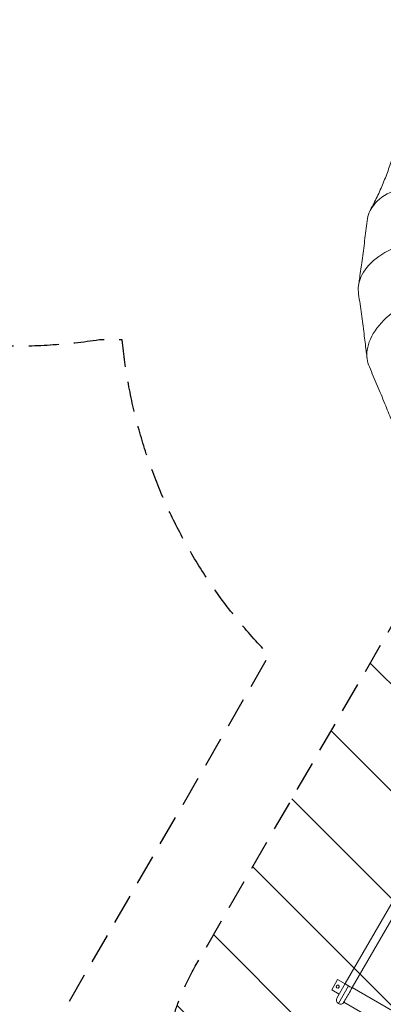
# Model space of a CAD drawing. Units: millimetres. Extents: x -10146 to 11599, y -11520 to 7551.
# Drawn here: x 22 to 1549, y -5163 to -1035 of the extents above; entities that cross this region are included whole.
import ezdxf

# ---------------------------------------------------------------- set-up
doc = ezdxf.new("R2010")
doc.units = ezdxf.units.MM
doc.header["$LTSCALE"] = 20
doc.linetypes.add('HIDDEN', pattern=[9.525, 6.35, -3.175])
for name, color, linetype in [('2d', 230, 'Continuous'), ('EN-Free_Space', 10, 'HIDDEN'), ('EN-Free_Space_Hatch', 10, 'HIDDEN'), ('EN-SafetyZone', 93, 'HIDDEN')]:
    doc.layers.add(name, color=color, linetype=linetype)

msp = doc.modelspace()

# ---------------------------------------------------------------- hatches: boundary and pattern name
at = {"layer": 'EN-Free_Space_Hatch'}
h = msp.add_hatch(dxfattribs=at)
h.set_pattern_fill('ANSI31', color=256, scale=100)
h.set_pattern_definition([(315, (-4492.33, -5828.78), (224.506, 224.506), [])])
edge = h.paths.add_edge_path()
edge.add_line((-4492.3, -9496.4), (-4492.3, -5828.8))
edge.add_line((-4492.3, -5828.8), (-6492.3, -5828.8))
edge.add_line((-6492.3, -5828.8), (-6492.3, -9496.4))
edge.add_arc((-5492.3, -9496.4), 1000, 180, 360)
edge = h.paths.add_edge_path()
edge.add_line((3731.5, -3856.2), (2491.8, -6003.5))
edge.add_arc((1625.7, -5503.5), 1000, 150, 330, ccw=False)
edge.add_line((759.7, -5003.5), (1999.5, -2856.2))
edge.add_line((1999.5, -2856.2), (3731.5, -3856.2))
edge = h.paths.add_edge_path()
edge.add_arc((-714, -154.7), 500, 0, 360)

# ---------------------------------------------------------------- linework, layer by layer
at = {"layer": '2d', "lineweight": 0}
for p, q in [((1389, -5076.2), (1931.6, -4136.4)), ((1389, -5076.2), (1931.6, -4136.4)), ((1418.1, -5093), (1960.7, -4153.2)), ((1418.1, -5093), (1960.7, -4153.2)), ((1916.2, -4230.3), (1418.1, -5093)), ((1331.9, -5102.5), (1356.9, -5059.2)), ((1331.9, -5102.5), (1356.9, -5059.2)), ((1389, -5076.2), (1353.9, -5136.9)), ((1388.3, -5077.3), (1356.9, -5059.2)), ((1388.3, -5077.3), (1356.9, -5059.2)), ((1363.3, -5120.6), (1331.9, -5102.5)), ((1363.3, -5120.6), (1331.9, -5102.5)), ((1402.8, -5085.9), (1360.1, -5159.9)), ((1402.8, -5085.9), (1360.1, -5159.9)), ((1418.1, -5093), (2085, -5478)), ((1418.1, -5093), (2085, -5478)), ((2049.9, -5538.8), (1383.1, -5153.8))]:
    msp.add_line(p, q, dxfattribs=at)
for centre, radius, start, end in [((1357.4, -5088.3), 6.5, 60, 240), ((1357.4, -5088.3), 6.5, 60, 240), ((1357.4, -5088.3), 6.5, 240, 60), ((1357.4, -5088.3), 6.5, 240, 60), ((1368.5, -5145.4), 16.8, 150, 240), ((1368.5, -5145.4), 16.8, 240, 329.9987)]:
    msp.add_arc(centre, radius, start, end, dxfattribs=at)
msp.add_ellipse((1403.6, -5084.6), major_axis=(-14.6, 8.4), ratio=0.087233, start_param=0, end_param=3.141593, dxfattribs=at)
msp.add_ellipse((1403.6, -5084.6), major_axis=(-14.6, 8.4), ratio=0.087233, start_param=0, end_param=3.141593, dxfattribs=at)
at = {"layer": '2d', "lineweight": 0, "extrusion": (0, 0, -1)}
for major_axis, start_param, end_param in [((-14.6, 8.4), -1.570796, 0), ((-14.6, 8.4), -1.570796, 0), ((14.6, -8.4), 0, 1.570796), ((14.6, -8.4), 0, 1.570796)]:
    msp.add_ellipse((1403.6, -5084.6), major_axis=major_axis, ratio=0.087233, start_param=start_param, end_param=end_param, dxfattribs=at)
at = {"layer": '2d', "lineweight": 0}
for points, knots in [([(1494.9, -1832.2), (1496.1, -1830.1), (1497.2, -1827.9), (1501.8, -1819.3), (1505.2, -1812.8), (1513.3, -1796.8), (1518, -1787.3), (1527.1, -1768.1), (1531.5, -1758.5), (1540.1, -1739.2), (1544.3, -1729.5), (1552.4, -1710), (1556.3, -1700.2), (1563.9, -1680.5), (1567.5, -1670.6), (1574.6, -1650.7), (1578, -1640.7), (1584.5, -1621), (1587.6, -1611.2), (1590.5, -1601.5)], [0, 0, 0, 0, 10.000022, 10.000022, 40.000617, 40.000617, 83.639705, 83.639705, 127.201832, 127.201832, 170.702517, 170.702517, 214.17118, 214.17118, 257.640703, 257.640703, 301.139541, 301.139541, 342.924045, 342.924045, 342.924045, 342.924045]), ([(1480.4, -1878.3), (1483.2, -1854.3), (1492.5, -1831.9), (1527.1, -1787.9), (1554.8, -1767.9), (1624.7, -1738.2), (1666.1, -1728.8), (1757.4, -1722.2), (1806.4, -1724.9), (1905.2, -1742.3), (1954.1, -1756.7), (2045.4, -1795.4), (2086.9, -1819.4), (2121.8, -1846.5)], [0.5108, 0.5108, 0.5108, 0.5108, 0.5625, 0.5625, 0.625, 0.625, 0.6875, 0.6875, 0.75, 0.75, 0.8125, 0.8125, 0.875, 0.875, 0.875, 0.875]), ([(1480.4, -1878.3), (1483.2, -1854.3), (1492.5, -1831.9), (1527.1, -1787.9), (1554.8, -1767.9), (1624.7, -1738.2), (1666.1, -1728.8), (1757.4, -1722.2), (1806.4, -1724.9), (1905.2, -1742.3), (1954.1, -1756.7), (2045.4, -1795.4), (2086.9, -1819.4), (2121.8, -1846.5)], [0.5108, 0.5108, 0.5108, 0.5108, 0.5625, 0.5625, 0.625, 0.625, 0.6875, 0.6875, 0.75, 0.75, 0.8125, 0.8125, 0.875, 0.875, 0.875, 0.875]), ([(1444.9, -2148), (1445.3, -2145.3), (1445.7, -2142.7), (1447.2, -2132.1), (1448.4, -2124.2), (1452.9, -2092.5), (1456.3, -2068.7), (1463.2, -2017.2), (1466.9, -1989.4), (1473.8, -1933.9), (1477.2, -1906.1), (1480.4, -1878.3)], [0, 0, 0, 0, 10.000001, 10.000001, 40.000019, 40.000019, 130.000506, 130.000506, 234.625092, 234.625092, 339.575756, 339.575756, 339.575756, 339.575756]), ([(1444.9, -2185.2), (1441.4, -2161.4), (1444.6, -2137.4), (1466.6, -2085.9), (1488.2, -2059.4), (1548, -2012.6), (1585.6, -1992.8), (1672.1, -1962.7), (1720.1, -1952.7), (1820, -1943.9), (1871, -1945.2), (1920.1, -1952.1)], [0.5108, 0.5108, 0.5108, 0.5108, 0.5625, 0.5625, 0.625, 0.625, 0.6875, 0.6875, 0.75, 0.75, 0.8125, 0.8125, 0.8125, 0.8125]), ([(1444.9, -2185.2), (1441.4, -2161.4), (1444.6, -2137.4), (1466.6, -2085.9), (1488.2, -2059.4), (1548, -2012.6), (1585.6, -1992.8), (1672.1, -1962.7), (1720.1, -1952.7), (1820, -1943.9), (1871, -1945.2), (1920.1, -1952.1)], [0.5108, 0.5108, 0.5108, 0.5108, 0.5625, 0.5625, 0.625, 0.625, 0.6875, 0.6875, 0.75, 0.75, 0.8125, 0.8125, 0.8125, 0.8125]), ([(1490.1, -2490.9), (1480.5, -2468.8), (1477.4, -2444.8), (1485.3, -2389.4), (1499.3, -2358.2), (1545, -2297.5), (1576.2, -2268.7), (1651.9, -2217.2), (1695.7, -2195.2), (1789.9, -2160.8), (1839.5, -2148.8), (1888.7, -2142.8)], [0.5108, 0.5108, 0.5108, 0.5108, 0.5625, 0.5625, 0.625, 0.625, 0.6875, 0.6875, 0.75, 0.75, 0.8125, 0.8125, 0.8125, 0.8125]), ([(1490.1, -2490.9), (1480.5, -2468.8), (1477.4, -2444.8), (1485.3, -2389.4), (1499.3, -2358.2), (1545, -2297.5), (1576.2, -2268.7), (1651.9, -2217.2), (1695.7, -2195.2), (1789.9, -2160.8), (1839.5, -2148.8), (1888.7, -2142.8)], [0.5108, 0.5108, 0.5108, 0.5108, 0.5625, 0.5625, 0.625, 0.625, 0.6875, 0.6875, 0.75, 0.75, 0.8125, 0.8125, 0.8125, 0.8125]), ([(1480.4, -2454.9), (1480.1, -2452.3), (1479.8, -2449.6), (1478.6, -2439), (1477.6, -2431.1), (1473.8, -2399.3), (1470.9, -2375.4), (1464.3, -2323.8), (1460.6, -2296.1), (1453, -2240.7), (1449, -2213), (1444.9, -2185.2)], [0, 0, 0, 0, 10.000001, 10.000001, 40.000019, 40.000019, 130.000506, 130.000506, 234.625092, 234.625092, 339.575756, 339.575756, 339.575756, 339.575756]), ([(1594.2, -2742.3), (1593.2, -2739.8), (1592.2, -2737.3), (1588.2, -2727.4), (1585.3, -2719.9), (1573.4, -2690.2), (1564.4, -2667.9), (1544.6, -2619.8), (1533.9, -2594), (1512.2, -2542.4), (1501.2, -2516.7), (1490.1, -2490.9)], [0, 0, 0, 0, 10.000001, 10.000001, 40.000019, 40.000019, 130.000506, 130.000506, 234.625092, 234.625092, 339.575756, 339.575756, 339.575756, 339.575756]), ([(1418.1, -5093), (1407.6, -5111.3), (1397.9, -5128), (1391.4, -5139.4), (1386, -5148.8), (1383.1, -5153.8), (1383.1, -5153.8)], [0, 0, 0, 0, 0.1483596, 0.1483596, 0.1483596, 0.2707022, 0.2707022, 0.2707022, 0.2707022])]:
    msp.add_open_spline(points, degree=3, knots=knots, dxfattribs=at)
at = {"layer": 'EN-Free_Space', "flags": 128}
msp.add_lwpolyline([(3731.5, -3856.2), (2491.8, -6003.5, -1), (759.7, -5003.5), (1999.5, -2856.2)], format="xyb", close=True, dxfattribs=at)
at = {"layer": 'EN-SafetyZone', "flags": 128}
msp.add_lwpolyline([(-3220.5, -4661.2), (-3220.2, -5765, -0.175378), (-3648.6, -6949), (-3648.6, -7942.7, -0.213424), (-4148.6, -9060.7), (-4148.6, -10520.4, -0.415946), (-5154.5, -11520.4), (-5830.1, -11520.4, -0.415946), (-6836, -10520.4), (-6836, -9060.9, -0.213472), (-7336.2, -7942.7), (-7336.2, -6947.2, -0.175047), (-7763.2, -5765.1), (-7763.2, -5581.7, -0.005321), (-7763.6, -5542.3), (-7763.6, -4647.5, -0.358367), (-9444.5, -2199.6, -0.003554), (-9460.7, -2176.3), (-9883.9, -1557.7, -0.288525), (-9944.9, 39.3), (-9021.2, 1639.3, -0.288525), (-7607.6, 2385), (-6860.3, 2327.8, -0.075166), (-6277.6, 2193.5), (-5781.5, 1997.4, -0.026201), (-5518.8, 1957.2), (-5466.7, 1957.2, -0.067005), (-4791.3, 2004.9, -0.00158), (-4778.7, 2009.8), (-3802.1, 2573.6), (-4367, 4105.6, -0.169284), (-4384.7, 5092.9), (-4709.1, 5654.8, -0.414214), (-4343.1, 7020.8), (-3908.6, 7271.6, -0.414214), (-2542.6, 6905.6), (-2218.2, 6343.7, -0.169284), (-1372.1, 5834.8), (108.1, 4055.6, -0.131766), (1040, 3457.5), (1269.6, 3457.5), (977.1, 4250.6, -0.169284), (959.4, 5237.8), (635, 5799.7, -0.414214), (1001.1, 7165.8), (1435.5, 7416.6, -0.414214), (2801.6, 7050.6), (3126, 6488.7, -0.169284), (3972.1, 5979.7), (4885.5, 4881.8), (5311.4, 5263.9, -0.324428), (7063.2, 5446.4), (7452.9, 5221.4, -0.324428), (8170.6, 3613.1), (7837, 2029.5, -0.197003), (8927.8, 631.6, -0.629527), (11213.5, -980, -0.142889), (11519.4, -1982.2, -0.050144), (11599.1, -2680.9, 0.2156), (11528, -2943.4, -0.115431), (11074.9, -4448.7, 0.131069), (10943.4, -4556.6, -0.46567), (8576.3, -4736.3, -0.037475), (8314.5, -4636.9, -0.188774), (7404.2, -5307.6), (7162.1, -5447.4, -0.767243), (4567.7, -3949.5), (4567.7, -3669.9, -0.045027), (4520, -3395.3, -0.010644), (4462.2, -3359), (2414, -6906.6, -0.414214), (1048, -7272.6), (382.6, -6888.5, -0.414214), (16.5, -5522.4), (1069.6, -3698.5, -0.171645), (453, -2377.5), (357, -2377.5, -0.173245), (-1230.1, -2065.6), (-1395.5, -2161.1, -0.237073), (-1474.7, -3524.5), (-1699.7, -3914.2, -0.304221)], format="xyb", close=True, dxfattribs=at)

doc.saveas('drawing.dxf')
